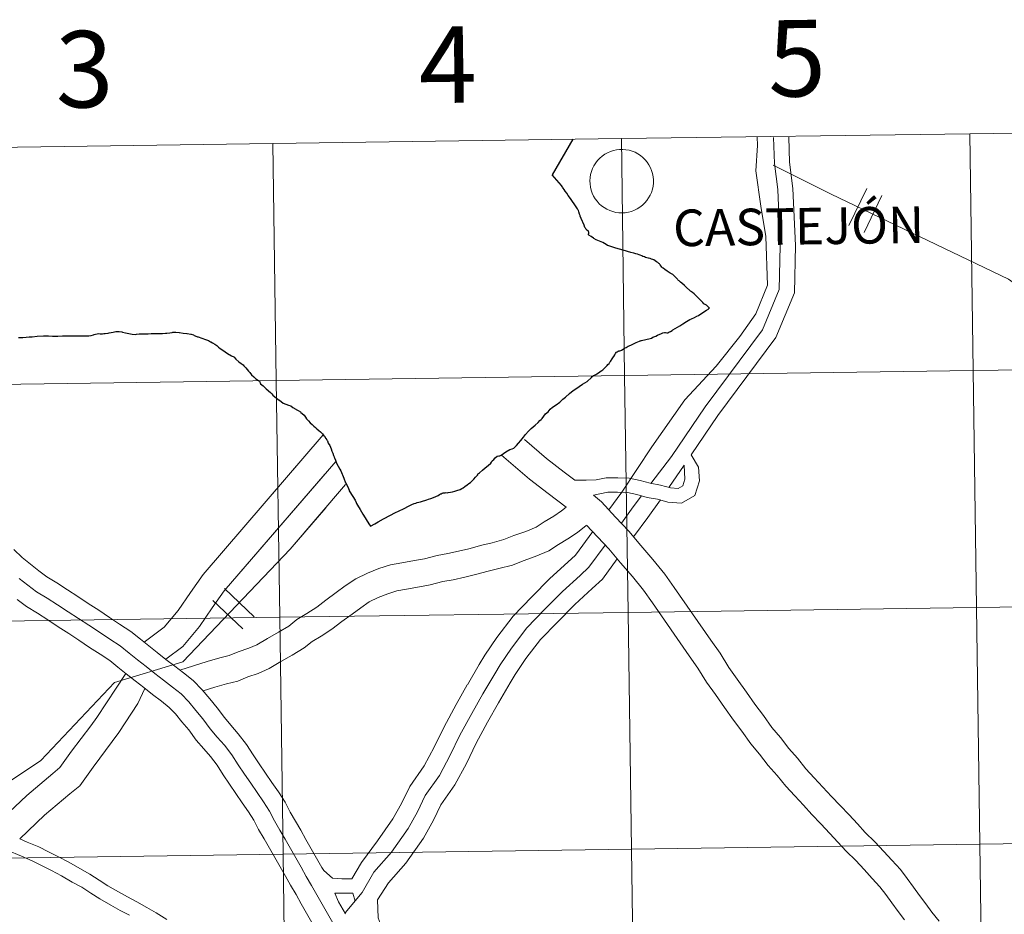
# Model space of a CAD drawing. Units: metres. Extents: x 597253 to 601750, y 4663940 to 4666973.
# Drawn here: x 598205 to 598321, y 4664131 to 4664236 of the extents above; entities that cross this region are included whole.
import ezdxf
from ezdxf.enums import TextEntityAlignment as Align

# ---------------------------------------------------------------- set-up
doc = ezdxf.new("R2010")
doc.units = ezdxf.units.M
doc.header["$MEASUREMENT"] = 0
doc.layers.add('Level 63', color=7, linetype='Continuous', lineweight=0)
doc.styles.add('Arial', font='ARIAL.TTF', dxfattribs={"height": 0.2})

msp = doc.modelspace()

# ---------------------------------------------------------------- linework, layer by layer
at = {"layer": 'Level 63', "linetype": 'Continuous', "lineweight": 0}
for points in [[(598316.49, 4664222.35, -0.24), (598316.89, 4664194.48, -0.24), (598275.9, 4664193.9, -0.24), (598275.51, 4664221.77, -0.24), (598316.49, 4664222.35, -0.24)], [(598357.47, 4664222.93, -0.24), (598357.87, 4664195.06, -0.24), (598316.89, 4664194.48, -0.24), (598316.49, 4664222.35, -0.24), (598357.47, 4664222.93, -0.24)], [(598234.53, 4664221.19, -0.24), (598234.92, 4664193.32, -0.24), (598193.94, 4664192.74, -0.24), (598193.55, 4664220.61, -0.24), (598234.53, 4664221.19, -0.24)], [(598275.51, 4664221.77, -0.24), (598275.9, 4664193.9, -0.24), (598234.92, 4664193.32, -0.24), (598234.53, 4664221.19, -0.24), (598275.51, 4664221.77, -0.24)], [(598271.82, 4664216.81, 0.01), (598271.84, 4664217.18, 0.01), (598271.9, 4664217.55, 0.01), (598271.99, 4664217.91, 0.01), (598272.13, 4664218.26, 0.01), (598272.29, 4664218.59, 0.01), (598272.49, 4664218.91, 0.01), (598272.71, 4664219.2, 0.01), (598272.97, 4664219.47, 0.01), (598273.25, 4664219.71, 0.01), (598273.56, 4664219.93, 0.01), (598273.88, 4664220.11, 0.01), (598274.22, 4664220.26, 0.01), (598274.58, 4664220.37, 0.01), (598274.94, 4664220.45, 0.01), (598275.31, 4664220.49, 0.01), (598275.68, 4664220.5, 0.01), (598276.05, 4664220.47, 0.01), (598276.42, 4664220.4, 0.01), (598276.78, 4664220.3, 0.01), (598277.12, 4664220.16, 0.01), (598277.45, 4664219.98, 0.01), (598277.76, 4664219.78, 0.01), (598278.05, 4664219.54, 0.01), (598278.32, 4664219.28, 0.01), (598278.55, 4664218.99, 0.01), (598278.76, 4664218.68, 0.01), (598278.93, 4664218.35, 0.01), (598279.07, 4664218.01, 0.01), (598279.18, 4664217.65, 0.01), (598279.25, 4664217.29, 0.01), (598279.28, 4664216.91, 0.01), (598279.28, 4664216.54, 0.01), (598279.24, 4664216.17, 0.01), (598279.16, 4664215.81, 0.01), (598279.05, 4664215.45, 0.01), (598278.9, 4664215.11, 0.01), (598278.72, 4664214.79, 0.01), (598278.5, 4664214.48, 0.01), (598278.26, 4664214.2, 0.01), (598277.99, 4664213.94, 0.01), (598277.7, 4664213.71, 0.01), (598277.38, 4664213.51, 0.01), (598277.05, 4664213.35, 0.01), (598276.7, 4664213.21, 0.01), (598276.34, 4664213.12, 0.01), (598275.97, 4664213.06, 0.01), (598275.6, 4664213.03, 0.01), (598275.23, 4664213.05, 0.01), (598274.86, 4664213.1, 0.01), (598274.5, 4664213.18, 0.01), (598274.15, 4664213.31, 0.01), (598273.81, 4664213.46, 0.01), (598273.49, 4664213.65, 0.01), (598273.19, 4664213.87, 0.01), (598272.91, 4664214.12, 0.01), (598272.66, 4664214.4, 0.01), (598272.44, 4664214.7, 0.01), (598272.25, 4664215.02, 0.01), (598272.09, 4664215.35, 0.01), (598271.97, 4664215.71, 0.01), (598271.88, 4664216.07, 0.01), (598271.83, 4664216.44, 0.01), (598271.82, 4664216.81, 0.01)], [(598316.89, 4664194.48, -0.24), (598317.28, 4664166.62, -0.24), (598276.3, 4664166.04, -0.24), (598275.9, 4664193.9, -0.24), (598316.89, 4664194.48, -0.24)], [(598357.87, 4664195.06, -0.24), (598358.26, 4664167.2, -0.24), (598317.28, 4664166.62, -0.24), (598316.89, 4664194.48, -0.24), (598357.87, 4664195.06, -0.24)], [(598234.92, 4664193.32, -0.24), (598235.32, 4664165.46, -0.24), (598194.33, 4664164.88, -0.24), (598193.94, 4664192.74, -0.24), (598234.92, 4664193.32, -0.24)], [(598275.9, 4664193.9, -0.24), (598276.3, 4664166.04, -0.24), (598235.32, 4664165.46, -0.24), (598234.92, 4664193.32, -0.24), (598275.9, 4664193.9, -0.24)], [(598317.28, 4664166.62, -0.24), (598317.67, 4664138.76, -0.24), (598276.69, 4664138.18, -0.24), (598276.3, 4664166.04, -0.24), (598317.28, 4664166.62, -0.24)], [(598358.26, 4664167.2, -0.24), (598358.66, 4664139.34, -0.24), (598317.67, 4664138.76, -0.24), (598317.28, 4664166.62, -0.24), (598358.26, 4664167.2, -0.24)], [(598235.32, 4664165.46, -0.24), (598235.71, 4664137.6, -0.24), (598194.73, 4664137.02, -0.24), (598194.33, 4664164.88, -0.24), (598235.32, 4664165.46, -0.24)], [(598276.3, 4664166.04, -0.24), (598276.69, 4664138.18, -0.24), (598235.71, 4664137.6, -0.24), (598235.32, 4664165.46, -0.24), (598276.3, 4664166.04, -0.24)], [(598317.67, 4664138.76, -0.24), (598318.07, 4664110.9, -0.24), (598277.09, 4664110.32, -0.24), (598276.69, 4664138.18, -0.24), (598317.67, 4664138.76, -0.24)], [(598358.66, 4664139.34, -0.24), (598359.05, 4664111.48, -0.24), (598318.07, 4664110.9, -0.24), (598317.67, 4664138.76, -0.24), (598358.66, 4664139.34, -0.24)], [(598235.71, 4664137.6, -0.24), (598236.1, 4664109.74, -0.24), (598195.12, 4664109.16, -0.24), (598194.73, 4664137.02, -0.24), (598235.71, 4664137.6, -0.24)], [(598276.69, 4664138.18, -0.24), (598277.09, 4664110.32, -0.24), (598236.1, 4664109.74, -0.24), (598235.71, 4664137.6, -0.24), (598276.69, 4664138.18, -0.24)]]:
    msp.add_polyline3d(points, close=True, dxfattribs=at)
for points in [[(598275.55, 4664180.17, 0.01), (598279.11, 4664185.52, 0.01), (598282.98, 4664191.06, 0.01), (598286.65, 4664195.02, 0.01), (598289.43, 4664198.49, 0.01), (598291.32, 4664201.16, 0.01), (598292.71, 4664204.53, 0.01), (598292.52, 4664210.27, 0.01), (598291.93, 4664213.84, 0.01), (598291.34, 4664218, 0.01), (598291.54, 4664220.97, 0.01), (598291.49, 4664221.99, 0.01)], [(598278.98, 4664181.21, 0.01), (598281.41, 4664184.38, 0.01), (598285.38, 4664190.22, 0.01), (598292.12, 4664199.28, 0.01), (598294.09, 4664204.01, 0.01), (598294.19, 4664209.16, 0.01), (598293.9, 4664215.77, 0.01), (598293.51, 4664218.85, 0.01), (598293.41, 4664221.9, 0.01)], [(598283.72, 4664184.59, 0.01), (598286.85, 4664189.18, 0.01), (598293.69, 4664198.38, 0.01), (598295.88, 4664203.63, 0.01), (598295.98, 4664209.18, 0.01), (598295.69, 4664215.92, 0.01), (598295.3, 4664218.99, 0.01), (598295.21, 4664221.96, 0.01)], [(598293.37, 4664218.66, 0.01), (598300.21, 4664215.25, 0.01), (598321.05, 4664205.23, 0.01), (598327.35, 4664200.64, 0.01), (598332.73, 4664194.16, 0.01), (598355.27, 4664149.41, 0.01), (598357.37, 4664144.29, 0.01), (598358.44, 4664133.86, 0.01), (598358.73, 4664111.42, 0.01), (598357.39, 4664094.73, 0.01), (598358.45, 4664090.47, 0.01)], [(598302.29, 4664211.56, 0.01), (598304.39, 4664215.92, 0.01)], [(598302.29, 4664211.56, 0.01), (598304.39, 4664215.92, 0.01)], [(598304.07, 4664210.71, 0.01), (598306.16, 4664215.07, 0.01)], [(598304.07, 4664210.71, 0.01), (598306.16, 4664215.07, 0.01)], [(598240.45, 4664186.92, 0.01), (598226.31, 4664170.49, 0.01), (598224.81, 4664168.36, 0.01), (598223.39, 4664166.27, 0.01), (598221.73, 4664164.31, 0.01), (598219.39, 4664162.52, 0.01)], [(598270.04, 4664181.59, 0.01), (598268.79, 4664182.53, 0.01), (598266.71, 4664184.13, 0.01), (598264.1, 4664186.37, 0.01)], [(598238.53, 4664184.69, 0.01), (598226.31, 4664170.49, 0.01), (598224.81, 4664168.36, 0.01), (598223.39, 4664166.27, 0.01), (598221.73, 4664164.31, 0.01), (598219.39, 4664162.52, 0.01)], [(598241.91, 4664183.79, 0.01), (598228.79, 4664168.56, 0.01), (598227.39, 4664166.58, 0.01), (598225.9, 4664164.37, 0.01), (598223.91, 4664162.02, 0.01), (598221.94, 4664160.52, 0.01)], [(598269.03, 4664178.41, 0.01), (598266.89, 4664180.02, 0.01), (598264.72, 4664181.69, 0.01), (598261.41, 4664184.53, 0.01)], [(598272.24, 4664179.83, 0.01), (598273.92, 4664180.17, 0.01), (598275.07, 4664180.19, 0.01), (598276.23, 4664180.15, 0.01), (598277.33, 4664179.9, 0.01), (598278.55, 4664179.57, 0.01), (598279.75, 4664179.36, 0.01), (598280.99, 4664179.02, 0.01), (598282.57, 4664178.9, 0.01), (598284.17, 4664179.77, 0.01), (598284.7, 4664181.5, 0.01), (598284.6, 4664183.11, 0.01), (598283.72, 4664184.59, 0.01)], [(598270.04, 4664181.59, 0.01), (598271.37, 4664181.61, 0.01), (598272.55, 4664181.62, 0.01), (598273.74, 4664181.86, 0.01), (598275.09, 4664181.88, 0.01), (598276.44, 4664181.84, 0.01), (598277.74, 4664181.55, 0.01), (598278.92, 4664181.22, 0.01), (598280.12, 4664181.01, 0.01), (598281.28, 4664180.7, 0.01), (598282.2, 4664180.63, 0.01), (598282.75, 4664180.92, 0.01), (598282.99, 4664181.71, 0.01), (598282.89, 4664183.37, 0.01)], [(598282.89, 4664183.37, 0.01), (598281.11, 4664180.71, 0.01)], [(598240.63, 4664182.31, 0.01), (598228.79, 4664168.56, 0.01), (598227.39, 4664166.58, 0.01), (598225.9, 4664164.37, 0.01), (598223.91, 4664162.02, 0.01), (598221.94, 4664160.52, 0.01)], [(598243.05, 4664181.07, 0.01), (598236.54, 4664173.46, 0.01), (598223.93, 4664160.21, 0.01), (598215.87, 4664157.8, 0.01), (598207.22, 4664148.62, 0.01), (598199.27, 4664143.31, 0.01), (598190.16, 4664134.87, 0.01), (598185.34, 4664128.71, 0.01), (598173.93, 4664114.74, 0.01), (598169.1, 4664109.03, 0.01), (598158.14, 4664094.91, 0.01), (598158.68, 4664087.93, 0.01), (598157, 4664079.73, 0.01), (598155.16, 4664072.72, 0.01), (598154.54, 4664063.65, 0.01), (598154.46, 4664058, 0.01), (598155.16, 4664050.42, 0.01), (598153.88, 4664045.5, 0.01), (598149.83, 4664036.97, 0.01), (598144.14, 4664029.32, 0.01), (598140.76, 4664026.45, 0.01), (598137.1, 4664022.54, 0.01), (598131.97, 4664016.53, 0.01), (598122.86, 4664007.59, 0.01)], [(598275.55, 4664180.17, 0.01), (598274.05, 4664178.11, 0.01)], [(598312.91, 4664129.71, 0.01), (598312.04, 4664130.78, 0.01), (598311.33, 4664131.74, 0.01), (598310.6, 4664132.73, 0.01), (598309.86, 4664133.72, 0.01), (598309.13, 4664134.71, 0.01), (598308.35, 4664135.77, 0.01), (598307.33, 4664136.87, 0.01), (598306.37, 4664137.91, 0.01), (598305.33, 4664139.04, 0.01), (598304.21, 4664140.13, 0.01), (598303.28, 4664141.15, 0.01), (598302.31, 4664142.2, 0.01), (598301.24, 4664143.3, 0.01), (598300.24, 4664144.38, 0.01), (598299.23, 4664145.48, 0.01), (598298.21, 4664146.58, 0.01), (598297.23, 4664147.64, 0.01), (598296.23, 4664148.88, 0.01), (598295.23, 4664150.03, 0.01), (598294.22, 4664151.33, 0.01), (598293.23, 4664152.51, 0.01), (598292.23, 4664153.92, 0.01), (598291.21, 4664155.24, 0.01), (598290.22, 4664156.64, 0.01), (598289.14, 4664158.18, 0.01), (598288.15, 4664159.57, 0.01), (598287.13, 4664161.23, 0.01), (598286.03, 4664162.75, 0.01), (598281.74, 4664168.95, 0.01), (598280.63, 4664170.55, 0.01), (598279.23, 4664172.25, 0.01), (598277.81, 4664173.91, 0.01), (598276.38, 4664175.59, 0.01), (598274.84, 4664177.25, 0.01), (598273.19, 4664179.03, 0.01), (598272.24, 4664179.83, 0.01)], [(598277.87, 4664179.76, 0.01), (598276.92, 4664178.45, 0.01), (598275.51, 4664176.52, 0.01)], [(598280.12, 4664179.26, 0.01), (598278.63, 4664177.2, 0.01), (598276.95, 4664174.91, 0.01)], [(598240.73, 4664178.35, 0.01), (598236.54, 4664173.46, 0.01), (598223.93, 4664160.21, 0.01), (598215.87, 4664157.8, 0.01), (598207.22, 4664148.62, 0.01), (598199.27, 4664143.31, 0.01), (598190.16, 4664134.87, 0.01), (598185.34, 4664128.71, 0.01), (598173.93, 4664114.74, 0.01), (598169.1, 4664109.03, 0.01), (598158.14, 4664094.91, 0.01), (598158.68, 4664087.93, 0.01), (598157, 4664079.73, 0.01), (598155.16, 4664072.72, 0.01), (598154.54, 4664063.65, 0.01), (598154.46, 4664058, 0.01), (598155.16, 4664050.42, 0.01), (598153.88, 4664045.5, 0.01), (598149.83, 4664036.97, 0.01), (598144.14, 4664029.32, 0.01), (598140.76, 4664026.45, 0.01), (598137.1, 4664022.54, 0.01), (598131.97, 4664016.53, 0.01), (598122.86, 4664007.59, 0.01)], [(598223.59, 4664159.23, 0.01), (598226.79, 4664160.26, 0.01), (598228.26, 4664160.67, 0.01), (598229.38, 4664160.95, 0.01), (598230.45, 4664161.41, 0.01), (598231.68, 4664161.81, 0.01), (598232.64, 4664162.22, 0.01), (598233.87, 4664162.95, 0.01), (598235.18, 4664163.72, 0.01), (598236.39, 4664164.43, 0.01), (598237.32, 4664165.2, 0.01), (598238.53, 4664165.92, 0.01), (598239.67, 4664166.65, 0.01), (598240.76, 4664167.49, 0.01), (598241.98, 4664168.36, 0.01), (598243.02, 4664169.14, 0.01), (598244.27, 4664169.99, 0.01), (598245.65, 4664170.65, 0.01), (598246.97, 4664171.18, 0.01), (598248.36, 4664171.63, 0.01), (598249.67, 4664171.85, 0.01), (598251.18, 4664172.15, 0.01), (598252.36, 4664172.35, 0.01), (598253.86, 4664172.74, 0.01), (598255.11, 4664172.95, 0.01), (598256.37, 4664173.24, 0.01), (598257.57, 4664173.53, 0.01), (598259.08, 4664173.93, 0.01), (598260.3, 4664174.23, 0.01), (598261.7, 4664174.6, 0.01), (598262.87, 4664175.07, 0.01), (598264.27, 4664175.55, 0.01), (598265.5, 4664176.07, 0.01), (598266.43, 4664176.68, 0.01), (598267.56, 4664177.35, 0.01), (598268.49, 4664177.97, 0.01), (598269.03, 4664178.41, 0.01)], [(598226.31, 4664156.81, 0.01), (598227.7, 4664157.25, 0.01), (598229.05, 4664157.63, 0.01), (598230.38, 4664157.96, 0.01), (598231.56, 4664158.47, 0.01), (598232.78, 4664158.86, 0.01), (598234.07, 4664159.42, 0.01), (598235.47, 4664160.24, 0.01), (598236.78, 4664161.01, 0.01), (598238.2, 4664161.85, 0.01), (598239.14, 4664162.62, 0.01), (598240.18, 4664163.25, 0.01), (598241.47, 4664164.07, 0.01), (598242.63, 4664164.96, 0.01), (598243.84, 4664165.82, 0.01), (598244.86, 4664166.58, 0.01), (598245.85, 4664167.26, 0.01), (598246.91, 4664167.77, 0.01), (598248.04, 4664168.22, 0.01), (598249.1, 4664168.57, 0.01), (598250.24, 4664168.75, 0.01), (598251.75, 4664169.06, 0.01), (598253.02, 4664169.27, 0.01), (598254.52, 4664169.67, 0.01), (598255.72, 4664169.87, 0.01), (598257.1, 4664170.18, 0.01), (598258.35, 4664170.49, 0.01), (598259.85, 4664170.89, 0.01), (598261.08, 4664171.19, 0.01), (598262.69, 4664171.61, 0.01), (598263.97, 4664172.12, 0.01), (598265.39, 4664172.62, 0.01), (598266.98, 4664173.28, 0.01), (598268.11, 4664174.01, 0.01), (598269.23, 4664174.69, 0.01), (598270.36, 4664175.43, 0.01), (598271.36, 4664176.25, 0.01)], [(598272.14, 4664175.54, 0.01), (598270.12, 4664172.76, 0.01), (598269.23, 4664171.95, 0.01), (598267.11, 4664170.01, 0.01), (598264.97, 4664167.85, 0.01), (598262.8, 4664165.6, 0.01), (598260.85, 4664163.08, 0.01), (598259.45, 4664161, 0.01), (598258.79, 4664159.91, 0.01), (598257.4, 4664157.52, 0.01)], [(598308.81, 4664129.87, 0.01), (598308.07, 4664130.86, 0.01), (598307.34, 4664131.85, 0.01), (598306.61, 4664132.84, 0.01), (598305.92, 4664133.76, 0.01), (598305.02, 4664134.74, 0.01), (598304.06, 4664135.78, 0.01), (598303.08, 4664136.85, 0.01), (598301.95, 4664137.95, 0.01), (598300.96, 4664139.02, 0.01), (598300.02, 4664140.04, 0.01), (598298.96, 4664141.14, 0.01), (598297.93, 4664142.25, 0.01), (598296.92, 4664143.35, 0.01), (598295.9, 4664144.45, 0.01), (598294.85, 4664145.58, 0.01), (598293.83, 4664146.86, 0.01), (598292.8, 4664148.03, 0.01), (598291.77, 4664149.36, 0.01), (598290.74, 4664150.59, 0.01), (598289.7, 4664152.05, 0.01), (598288.69, 4664153.37, 0.01), (598287.65, 4664154.83, 0.01), (598286.57, 4664156.37, 0.01), (598285.53, 4664157.83, 0.01), (598284.51, 4664159.48, 0.01), (598283.47, 4664160.93, 0.01), (598279.16, 4664167.16, 0.01), (598278.12, 4664168.65, 0.01), (598276.82, 4664170.24, 0.01), (598275.42, 4664171.87, 0.01), (598274.03, 4664173.5, 0.01), (598271.43, 4664176.31, 0.01)], [(598204.05, 4664173.43, 0.01), (598205.01, 4664172.49, 0.01), (598205.99, 4664171.69, 0.01), (598206.98, 4664170.92, 0.01), (598207.91, 4664170.23, 0.01), (598209.09, 4664169.51, 0.01), (598210.34, 4664168.69, 0.01), (598211.57, 4664167.89, 0.01), (598212.8, 4664167.1, 0.01), (598214.05, 4664166.29, 0.01), (598215.28, 4664165.45, 0.01), (598216.49, 4664164.66, 0.01), (598217.82, 4664163.8, 0.01), (598218.94, 4664162.89, 0.01), (598219.91, 4664162.1, 0.01), (598220.92, 4664161.31, 0.01), (598221.94, 4664160.51, 0.01), (598222.97, 4664159.71, 0.01), (598224, 4664158.91, 0.01), (598225.14, 4664158.03, 0.01), (598226.21, 4664156.93, 0.01), (598227.09, 4664155.85, 0.01), (598227.95, 4664154.81, 0.01), (598228.81, 4664153.66, 0.01), (598229.59, 4664152.75, 0.01), (598230.45, 4664151.74, 0.01), (598231.41, 4664150.49, 0.01), (598232.19, 4664149.27, 0.01), (598232.92, 4664148.21, 0.01), (598233.66, 4664147.12, 0.01), (598234.41, 4664146.03, 0.01), (598235.17, 4664144.92, 0.01), (598235.95, 4664143.72, 0.01), (598236.56, 4664142.54, 0.01), (598237.16, 4664141.49, 0.01), (598237.79, 4664140.4, 0.01), (598238.41, 4664139.3, 0.01), (598239.04, 4664138.21, 0.01), (598239.66, 4664137.12, 0.01), (598240.29, 4664136.03, 0.01), (598240.51, 4664135.65, 0.01)], [(598273.61, 4664173.95, 0.01), (598271.7, 4664171.35, 0.01), (598270.66, 4664170.39, 0.01), (598268.57, 4664168.49, 0.01), (598266.49, 4664166.38, 0.01), (598264.41, 4664164.21, 0.01), (598262.57, 4664161.84, 0.01), (598261.24, 4664159.86, 0.01), (598260.61, 4664158.82, 0.01), (598259.23, 4664156.46, 0.01)], [(598275.03, 4664172.32, 0.01), (598273.29, 4664169.93, 0.01), (598272.09, 4664168.83, 0.01), (598270.04, 4664166.96, 0.01), (598268.01, 4664164.9, 0.01), (598266.01, 4664162.83, 0.01), (598264.28, 4664160.6, 0.01), (598263.02, 4664158.72, 0.01), (598262.42, 4664157.74, 0.01), (598261.06, 4664155.39, 0.01)], [(598204.67, 4664170.03, 0.01), (598205.7, 4664169.23, 0.01), (598206.73, 4664168.47, 0.01), (598207.96, 4664167.72, 0.01), (598209.19, 4664166.92, 0.01), (598210.42, 4664166.12, 0.01), (598211.65, 4664165.32, 0.01), (598212.88, 4664164.53, 0.01), (598214.11, 4664163.69, 0.01), (598215.34, 4664162.89, 0.01), (598216.57, 4664162.09, 0.01), (598217.6, 4664161.25, 0.01), (598218.59, 4664160.45, 0.01), (598219.61, 4664159.65, 0.01), (598220.64, 4664158.85, 0.01), (598221.67, 4664158.05, 0.01), (598222.7, 4664157.24, 0.01), (598223.73, 4664156.44, 0.01), (598224.63, 4664155.52, 0.01), (598225.46, 4664154.51, 0.01), (598226.29, 4664153.51, 0.01), (598227.16, 4664152.34, 0.01), (598227.98, 4664151.37, 0.01), (598228.81, 4664150.4, 0.01), (598229.68, 4664149.28, 0.01), (598230.43, 4664148.11, 0.01), (598231.17, 4664147.02, 0.01), (598231.92, 4664145.93, 0.01), (598232.67, 4664144.84, 0.01), (598233.41, 4664143.75, 0.01), (598234.12, 4664142.66, 0.01), (598234.7, 4664141.53, 0.01), (598235.33, 4664140.43, 0.01), (598235.95, 4664139.35, 0.01), (598236.58, 4664138.25, 0.01), (598237.2, 4664137.16, 0.01), (598237.83, 4664136.07, 0.01), (598238.45, 4664134.98, 0.01), (598239.07, 4664133.89, 0.01), (598239.7, 4664132.8, 0.01), (598240.32, 4664131.71, 0.01), (598240.95, 4664130.62, 0.01), (598241.57, 4664129.53, 0.01)], [(598228.82, 4664168.85, 0.01), (598232.32, 4664165.52, 0.01)], [(598228.82, 4664168.85, 0.01), (598232.32, 4664165.52, 0.01)], [(598204.42, 4664167.55, 0.01), (598205.54, 4664166.72, 0.01), (598206.83, 4664165.93, 0.01), (598208.04, 4664165.14, 0.01), (598209.27, 4664164.34, 0.01), (598210.5, 4664163.55, 0.01), (598211.71, 4664162.76, 0.01), (598212.94, 4664161.92, 0.01), (598214.19, 4664161.11, 0.01), (598215.33, 4664160.38, 0.01), (598216.27, 4664159.61, 0.01), (598217.27, 4664158.79, 0.01), (598218.31, 4664157.98, 0.01), (598219.34, 4664157.18, 0.01), (598220.37, 4664156.38, 0.01), (598221.4, 4664155.58, 0.01), (598222.31, 4664154.86, 0.01), (598223.06, 4664154.11, 0.01), (598223.82, 4664153.17, 0.01), (598224.62, 4664152.2, 0.01), (598225.5, 4664151.02, 0.01), (598226.38, 4664149.99, 0.01), (598227.17, 4664149.07, 0.01), (598227.95, 4664148.06, 0.01), (598228.66, 4664146.94, 0.01), (598229.43, 4664145.82, 0.01), (598230.17, 4664144.73, 0.01), (598230.92, 4664143.64, 0.01), (598231.65, 4664142.57, 0.01), (598232.29, 4664141.6, 0.01), (598232.84, 4664140.51, 0.01), (598233.49, 4664139.38, 0.01), (598234.11, 4664138.29, 0.01), (598234.74, 4664137.2, 0.01), (598235.37, 4664136.11, 0.01), (598235.99, 4664135.02, 0.01), (598236.61, 4664133.93, 0.01), (598237.24, 4664132.84, 0.01), (598237.86, 4664131.75, 0.01), (598238.49, 4664130.66, 0.01), (598239.11, 4664129.57, 0.01)], [(598227.46, 4664167.43, 0.01), (598230.97, 4664164.09, 0.01)], [(598227.46, 4664167.43, 0.01), (598230.97, 4664164.09, 0.01)], [(598217.23, 4664158.83, 0.01), (598213.8, 4664153.68, 0.01), (598213.1, 4664152.69, 0.01), (598210.83, 4664149.7, 0.01), (598209.47, 4664147.79, 0.01), (598208.62, 4664147.07, 0.01), (598205.56, 4664144.5, 0.01), (598202.8, 4664141.86, 0.01), (598201.63, 4664140.81, 0.01)], [(598219.45, 4664157.09, 0.01), (598218.65, 4664155.3, 0.01), (598216.39, 4664151.9, 0.01), (598215.63, 4664150.83, 0.01), (598213.36, 4664147.84, 0.01), (598211.81, 4664145.64, 0.01), (598210.64, 4664144.67, 0.01), (598207.66, 4664142.16, 0.01), (598204.77, 4664139.39, 0.01)], [(598257.39, 4664157.51, 0.01), (598256.06, 4664155.18, 0.01), (598254.65, 4664152.57, 0.01), (598253.5, 4664150.18, 0.01), (598252.33, 4664147.98, 0.01), (598250.61, 4664145.57, 0.01), (598249.64, 4664143.54, 0.01), (598248.63, 4664141.74, 0.01), (598246.82, 4664139.15, 0.01), (598244.96, 4664136.6, 0.01), (598243.8, 4664134.67, 0.01), (598242.64, 4664134.68, 0.01), (598241.54, 4664134.77, 0.01), (598240.51, 4664135.65, 0.01)], [(598259.23, 4664156.46, 0.01), (598257.91, 4664154.15, 0.01), (598256.53, 4664151.61, 0.01), (598255.39, 4664149.22, 0.01), (598254.13, 4664146.86, 0.01), (598252.43, 4664144.49, 0.01), (598251.52, 4664142.57, 0.01), (598250.43, 4664140.62, 0.01), (598248.49, 4664137.84, 0.01), (598246.39, 4664135.47, 0.01), (598245.02, 4664133.1, 0.01), (598243.01, 4664130.67, 0.01)], [(598261.06, 4664155.39, 0.01), (598259.76, 4664153.13, 0.01), (598258.42, 4664150.65, 0.01), (598257.28, 4664148.27, 0.01), (598255.93, 4664145.74, 0.01), (598254.26, 4664143.41, 0.01), (598253.4, 4664141.59, 0.01), (598252.22, 4664139.49, 0.01), (598250.15, 4664136.53, 0.01), (598248.12, 4664134.22, 0.01), (598246.83, 4664132.23, 0.01)], [(598222.03, 4664129.92, 0.01), (598220.78, 4664130.7, 0.01), (598219.7, 4664131.31, 0.01), (598218.51, 4664131.99, 0.01), (598217.41, 4664132.57, 0.01), (598216.34, 4664133.16, 0.01), (598215.11, 4664133.87, 0.01), (598214.1, 4664134.53, 0.01), (598212.98, 4664135.25, 0.01), (598211.8, 4664135.89, 0.01), (598210.52, 4664136.63, 0.01), (598209.31, 4664137.27, 0.01), (598208.12, 4664137.88, 0.01), (598206.97, 4664138.47, 0.01), (598205.63, 4664139.02, 0.01), (598204.77, 4664139.39, 0.01)], [(598217.64, 4664130.4, 0.01), (598216.55, 4664130.97, 0.01), (598215.44, 4664131.59, 0.01), (598214.16, 4664132.33, 0.01), (598213.12, 4664133.01, 0.01), (598212.05, 4664133.69, 0.01), (598210.92, 4664134.31, 0.01), (598209.64, 4664135.04, 0.01), (598208.47, 4664135.66, 0.01), (598207.3, 4664136.26, 0.01), (598206.21, 4664136.82, 0.01), (598204.93, 4664137.35, 0.01), (598203.28, 4664138.06, 0.01)], [(598244.2, 4664132.05, 0.01), (598243.91, 4664133.01, 0.01), (598241.81, 4664133.01, 0.01), (598242.25, 4664132, 0.01), (598243.06, 4664130.59, 0.01)], [(598246.83, 4664132.23, 0.01), (598246.91, 4664130.12, 0.01), (598247.26, 4664129.16, 0.01), (598247.83, 4664128.21, 0.01), (598248.5, 4664127.24, 0.01), (598249.18, 4664126.31, 0.01), (598250.03, 4664125.35, 0.01), (598250.8, 4664124.01, 0.01), (598250.9, 4664122.4, 0.01), (598250.36, 4664120.97, 0.01), (598249.53, 4664119.68, 0.01), (598248.29, 4664119.03, 0.01), (598247.13, 4664118.3, 0.01), (598245.75, 4664117.85, 0.01), (598244.11, 4664117.67, 0.01), (598242.73, 4664118.44, 0.01), (598241.57, 4664119.35, 0.01), (598240.82, 4664120.49, 0.01), (598240.08, 4664121.49, 0.01), (598239.43, 4664122.72, 0.01), (598239.05, 4664124.42, 0.01), (598240.03, 4664127.96, 0.01)]]:
    msp.add_polyline3d(points, dxfattribs=at)
at = {"layer": 'Level 63', "linetype": 'Continuous', "lineweight": 30}
for points in [[(598269.79, 4664221.69, 0.01), (598267.36, 4664217.53, 0.01)], [(598283.71, 4664203.8, 0.01), (598283.65, 4664203.84, 0.01), (598283.62, 4664203.87, 0.01), (598283.61, 4664203.87, 0.01), (598283.56, 4664203.92, 0.01), (598283.16, 4664204.26, 0.01), (598282.93, 4664204.48, 0.01), (598282.63, 4664204.75, 0.01), (598282.45, 4664204.9, 0.01), (598282.3, 4664205.03, 0.01), (598282.22, 4664205.1, 0.01), (598282.15, 4664205.17, 0.01), (598282.1, 4664205.24, 0.01), (598282.03, 4664205.33, 0.01), (598281.91, 4664205.45, 0.01), (598281.83, 4664205.53, 0.01), (598281.75, 4664205.61, 0.01), (598281.64, 4664205.71, 0.01), (598281.55, 4664205.78, 0.01), (598281.41, 4664205.87, 0.01), (598281.26, 4664205.96, 0.01), (598281.15, 4664206.02, 0.01), (598281.06, 4664206.09, 0.01), (598281.03, 4664206.11, 0.01), (598280.89, 4664206.19, 0.01), (598280.64, 4664206.36, 0.01), (598280.42, 4664206.52, 0.01), (598280.35, 4664206.58, 0.01), (598280.28, 4664206.66, 0.01), (598280.2, 4664206.76, 0.01), (598280.07, 4664206.91, 0.01), (598280.03, 4664206.98, 0.01), (598280, 4664207.03, 0.01), (598279.91, 4664207.09, 0.01), (598279.81, 4664207.18, 0.01), (598279.64, 4664207.29, 0.01), (598279.47, 4664207.41, 0.01), (598279.32, 4664207.5, 0.01), (598279.2, 4664207.55, 0.01), (598279.05, 4664207.6, 0.01), (598278.99, 4664207.63, 0.01), (598278.89, 4664207.65, 0.01), (598278.72, 4664207.69, 0.01), (598278.66, 4664207.7, 0.01), (598278.52, 4664207.75, 0.01), (598278.36, 4664207.8, 0.01), (598278.22, 4664207.85, 0.01), (598278.05, 4664207.92, 0.01), (598277.91, 4664207.98, 0.01), (598277.73, 4664208.05, 0.01), (598277.61, 4664208.09, 0.01), (598277.41, 4664208.17, 0.01), (598277.21, 4664208.23, 0.01), (598276.97, 4664208.29, 0.01), (598276.61, 4664208.38, 0.01), (598275.71, 4664208.64, 0.01), (598274.88, 4664208.9, 0.01), (598274.27, 4664209.08, 0.01), (598274.05, 4664209.15, 0.01), (598273.89, 4664209.21, 0.01), (598273.71, 4664209.31, 0.01), (598273.52, 4664209.43, 0.01), (598273.35, 4664209.54, 0.01), (598273.15, 4664209.63, 0.01), (598272.54, 4664209.88, 0.01), (598272.27, 4664210.01, 0.01), (598272.22, 4664210.06, 0.01), (598271.97, 4664210.25, 0.01), (598271.7, 4664210.43, 0.01), (598271.64, 4664210.47, 0.01), (598271.66, 4664210.55, 0.01), (598271.7, 4664210.66, 0.01), (598271.7, 4664210.7, 0.01), (598271.68, 4664210.76, 0.01), (598271.64, 4664210.83, 0.01), (598271.39, 4664211.09, 0.01), (598271.28, 4664211.23, 0.01), (598271.23, 4664211.3, 0.01), (598271.13, 4664211.61, 0.01), (598270.78, 4664212.39, 0.01), (598270.68, 4664212.64, 0.01), (598270.65, 4664212.72, 0.01), (598270.63, 4664212.8, 0.01), (598270.6, 4664212.9, 0.01), (598270.52, 4664213.17, 0.01), (598270.48, 4664213.3, 0.01), (598270.45, 4664213.37, 0.01), (598270.4, 4664213.45, 0.01), (598270.35, 4664213.51, 0.01), (598270.1, 4664213.88, 0.01), (598269.62, 4664214.61, 0.01), (598269.53, 4664214.73, 0.01), (598269.26, 4664215.1, 0.01), (598269.1, 4664215.34, 0.01), (598268.92, 4664215.58, 0.01), (598268.79, 4664215.78, 0.01), (598268.67, 4664215.95, 0.01), (598268.59, 4664216.07, 0.01), (598268.55, 4664216.15, 0.01), (598268.49, 4664216.26, 0.01), (598267.36, 4664217.53, 0.01)], [(598280.69, 4664198.97, 0.01), (598280.71, 4664198.96, 0.01), (598280.87, 4664198.93, 0.01), (598280.95, 4664198.94, 0.01), (598280.96, 4664198.94, 0.01), (598281.1, 4664199.01, 0.01), (598281.19, 4664199.04, 0.01), (598281.3, 4664199.1, 0.01), (598281.47, 4664199.19, 0.01), (598281.58, 4664199.26, 0.01), (598281.85, 4664199.43, 0.01), (598282.38, 4664199.76, 0.01), (598282.73, 4664199.98, 0.01), (598283.19, 4664200.27, 0.01), (598283.56, 4664200.48, 0.01), (598283.76, 4664200.57, 0.01), (598284.11, 4664200.72, 0.01), (598284.4, 4664200.87, 0.01), (598284.58, 4664200.98, 0.01), (598284.99, 4664201.23, 0.01), (598285.52, 4664201.58, 0.01), (598285.79, 4664201.75, 0.01), (598285.81, 4664201.78, 0.01), (598285.89, 4664201.82, 0.01), (598285.76, 4664201.96, 0.01), (598285.61, 4664202.12, 0.01), (598285.53, 4664202.18, 0.01), (598285.37, 4664202.27, 0.01), (598285.29, 4664202.29, 0.01), (598285.22, 4664202.35, 0.01), (598285.08, 4664202.49, 0.01), (598284.56, 4664203.03, 0.01), (598284.29, 4664203.3, 0.01), (598284.06, 4664203.51, 0.01), (598283.87, 4664203.65, 0.01), (598283.76, 4664203.74, 0.01), (598283.71, 4664203.8, 0.01)], [(598212.59, 4664198.58, 0.01), (598212.85, 4664198.57, 0.01), (598212.87, 4664198.57, 0.01), (598213.13, 4664198.63, 0.01), (598213.42, 4664198.7, 0.01), (598213.5, 4664198.71, 0.01), (598213.67, 4664198.75, 0.01), (598213.85, 4664198.79, 0.01)], [(598213.85, 4664198.79, 0.01), (598214.05, 4664198.83, 0.01), (598214.2, 4664198.81, 0.01), (598214.24, 4664198.81, 0.01), (598214.37, 4664198.8, 0.01), (598214.46, 4664198.81, 0.01), (598214.62, 4664198.83, 0.01), (598214.79, 4664198.85, 0.01), (598215.09, 4664198.89, 0.01), (598215.13, 4664198.89, 0.01), (598215.25, 4664198.91, 0.01), (598215.74, 4664199, 0.01), (598216.06, 4664199.07, 0.01), (598216.25, 4664199.08, 0.01), (598216.44, 4664199.09, 0.01), (598216.75, 4664199.04, 0.01), (598216.84, 4664199.02, 0.01), (598217.18, 4664198.93, 0.01), (598217.59, 4664198.85, 0.01), (598217.96, 4664198.77, 0.01), (598218.36, 4664198.74, 0.01), (598218.49, 4664198.77, 0.01), (598218.78, 4664198.8, 0.01), (598219.01, 4664198.82, 0.01), (598219.07, 4664198.82, 0.01), (598219.2, 4664198.81, 0.01), (598219.57, 4664198.79, 0.01), (598219.83, 4664198.81, 0.01), (598220.21, 4664198.83, 0.01), (598220.69, 4664198.85, 0.01), (598221.01, 4664198.85, 0.01), (598221.18, 4664198.85, 0.01), (598221.27, 4664198.85, 0.01), (598221.31, 4664198.85, 0.01), (598221.39, 4664198.85, 0.01), (598221.55, 4664198.86, 0.01), (598221.88, 4664198.87, 0.01), (598222.05, 4664198.89, 0.01), (598222.41, 4664198.94, 0.01), (598222.67, 4664198.97, 0.01), (598222.76, 4664198.99, 0.01), (598222.95, 4664198.99, 0.01), (598223.11, 4664198.99, 0.01), (598223.49, 4664198.96, 0.01), (598223.52, 4664198.96, 0.01), (598223.96, 4664198.9, 0.01), (598224.41, 4664198.83, 0.01), (598224.42, 4664198.83, 0.01), (598224.87, 4664198.75, 0.01), (598224.89, 4664198.75, 0.01), (598225.18, 4664198.67, 0.01), (598225.27, 4664198.63, 0.01), (598225.38, 4664198.58, 0.01), (598225.67, 4664198.47, 0.01), (598225.73, 4664198.44, 0.01), (598226.15, 4664198.29, 0.01), (598226.59, 4664198.14, 0.01), (598226.93, 4664198.02, 0.01), (598227.18, 4664197.88, 0.01), (598227.21, 4664197.86, 0.01), (598227.43, 4664197.74, 0.01), (598227.43, 4664197.73, 0.01), (598227.7, 4664197.58, 0.01), (598227.94, 4664197.43, 0.01), (598228.13, 4664197.24, 0.01), (598228.3, 4664197.1, 0.01), (598228.62, 4664196.88, 0.01), (598229.19, 4664196.5, 0.01), (598229.66, 4664196.23, 0.01), (598229.91, 4664196.09, 0.01), (598229.95, 4664196.07, 0.01), (598230.18, 4664195.84, 0.01), (598230.53, 4664195.52, 0.01), (598230.78, 4664195.32, 0.01), (598230.9, 4664195.25, 0.01), (598231.02, 4664195.16, 0.01), (598231.12, 4664195.06, 0.01), (598231.33, 4664194.81, 0.01), (598231.34, 4664194.79, 0.01), (598231.66, 4664194.41, 0.01), (598231.8, 4664194.26, 0.01), (598232.02, 4664194, 0.01), (598232.27, 4664193.74, 0.01), (598232.49, 4664193.54, 0.01), (598232.71, 4664193.39, 0.01), (598232.93, 4664193.23, 0.01), (598233.07, 4664192.92, 0.01), (598233.36, 4664192.67, 0.01), (598233.65, 4664192.4, 0.01), (598233.74, 4664192.32, 0.01), (598234.23, 4664191.92, 0.01), (598234.38, 4664191.75, 0.01), (598234.53, 4664191.59, 0.01), (598234.95, 4664191.23, 0.01), (598235.26, 4664191.02, 0.01), (598235.29, 4664191, 0.01), (598235.71, 4664190.64, 0.01), (598236.35, 4664190.41, 0.01), (598236.63, 4664190.32, 0.01)], [(598272.23, 4664193.89, 0.01), (598272.36, 4664193.96, 0.01), (598272.52, 4664194.04, 0.01), (598272.61, 4664194.09, 0.01), (598272.81, 4664194.23, 0.01), (598272.99, 4664194.35, 0.01), (598273.13, 4664194.44, 0.01), (598273.23, 4664194.5, 0.01), (598273.34, 4664194.59, 0.01), (598273.53, 4664194.78, 0.01), (598273.84, 4664195.09, 0.01), (598273.94, 4664195.2, 0.01), (598274.06, 4664195.33, 0.01), (598274.16, 4664195.47, 0.01), (598274.22, 4664195.57, 0.01), (598274.43, 4664195.87, 0.01), (598274.58, 4664196.09, 0.01), (598274.62, 4664196.15, 0.01), (598274.74, 4664196.32, 0.01), (598274.82, 4664196.48, 0.01), (598274.91, 4664196.63, 0.01), (598274.95, 4664196.67, 0.01), (598275.01, 4664196.7, 0.01), (598275.12, 4664196.76, 0.01), (598275.21, 4664196.8, 0.01), (598275.32, 4664196.81, 0.01), (598275.44, 4664196.86, 0.01), (598275.53, 4664196.9, 0.01), (598275.73, 4664197.02, 0.01), (598275.9, 4664197.13, 0.01), (598276.07, 4664197.21, 0.01), (598276.32, 4664197.34, 0.01), (598276.63, 4664197.48, 0.01), (598276.88, 4664197.59, 0.01), (598277.08, 4664197.69, 0.01), (598277.26, 4664197.77, 0.01), (598277.45, 4664197.87, 0.01), (598277.63, 4664197.93, 0.01), (598277.74, 4664197.98, 0.01), (598277.76, 4664197.99, 0.01), (598277.84, 4664198.01, 0.01), (598277.9, 4664198.02, 0.01), (598278.04, 4664198.05, 0.01), (598278.24, 4664198.09, 0.01), (598278.54, 4664198.16, 0.01), (598278.76, 4664198.21, 0.01), (598278.89, 4664198.25, 0.01), (598279.04, 4664198.31, 0.01), (598279.23, 4664198.4, 0.01), (598279.55, 4664198.54, 0.01), (598279.77, 4664198.66, 0.01), (598280.23, 4664198.85, 0.01), (598280.32, 4664198.9, 0.01), (598280.4, 4664198.92, 0.01), (598280.57, 4664198.96, 0.01), (598280.66, 4664198.97, 0.01), (598280.69, 4664198.97, 0.01)], [(598204.59, 4664198.37, 0.01), (598205.09, 4664198.37, 0.01), (598205.5, 4664198.42, 0.01), (598205.85, 4664198.45, 0.01), (598206.01, 4664198.46, 0.01), (598206.21, 4664198.47, 0.01), (598206.81, 4664198.53, 0.01), (598207.54, 4664198.56, 0.01), (598208.11, 4664198.57, 0.01), (598208.6, 4664198.53, 0.01), (598209.21, 4664198.54, 0.01), (598209.79, 4664198.56, 0.01), (598210.4, 4664198.56, 0.01), (598211.07, 4664198.56, 0.01), (598211.61, 4664198.57, 0.01), (598212.13, 4664198.57, 0.01), (598212.59, 4664198.58, 0.01)], [(598246.01, 4664176.16, 0.01), (598246.51, 4664176.47, 0.01), (598246.9, 4664176.69, 0.01), (598247.55, 4664177.05, 0.01), (598248.37, 4664177.47, 0.01), (598248.87, 4664177.73, 0.01), (598249.39, 4664177.98, 0.01), (598249.88, 4664178.21, 0.01), (598250.56, 4664178.57, 0.01), (598250.87, 4664178.72, 0.01), (598251.13, 4664178.83, 0.01), (598251.32, 4664178.89, 0.01), (598251.51, 4664178.97, 0.01), (598251.7, 4664179.02, 0.01), (598251.85, 4664179.03, 0.01), (598251.89, 4664179.03, 0.01), (598251.99, 4664179.08, 0.01), (598252.13, 4664179.12, 0.01), (598252.25, 4664179.14, 0.01), (598252.4, 4664179.2, 0.01), (598252.62, 4664179.29, 0.01), (598252.83, 4664179.37, 0.01), (598253.09, 4664179.44, 0.01), (598253.42, 4664179.55, 0.01), (598253.67, 4664179.65, 0.01), (598253.95, 4664179.78, 0.01), (598254.11, 4664179.91, 0.01), (598254.25, 4664179.97, 0.01), (598254.31, 4664180, 0.01), (598254.44, 4664180.05, 0.01), (598254.56, 4664180.09, 0.01), (598254.69, 4664180.11, 0.01), (598254.79, 4664180.12, 0.01), (598254.91, 4664180.13, 0.01), (598255.02, 4664180.12, 0.01), (598255.15, 4664180.14, 0.01), (598255.4, 4664180.17, 0.01), (598255.66, 4664180.21, 0.01), (598255.91, 4664180.29, 0.01), (598256.17, 4664180.39, 0.01), (598256.54, 4664180.51, 0.01), (598256.76, 4664180.6, 0.01), (598256.89, 4664180.69, 0.01), (598257.11, 4664180.85, 0.01), (598257.39, 4664181.05, 0.01), (598257.55, 4664181.2, 0.01), (598257.77, 4664181.33, 0.01), (598257.93, 4664181.46, 0.01), (598258.16, 4664181.71, 0.01), (598258.36, 4664181.93, 0.01), (598258.63, 4664182.21, 0.01), (598258.6, 4664182.3, 0.01), (598258.81, 4664182.47, 0.01), (598259.17, 4664182.77, 0.01), (598259.5, 4664183.05, 0.01), (598259.84, 4664183.31, 0.01), (598260.15, 4664183.58, 0.01), (598260.25, 4664183.69, 0.01), (598260.33, 4664183.87, 0.01), (598260.5, 4664184.04, 0.01), (598260.66, 4664184.23, 0.01), (598260.92, 4664184.41, 0.01), (598261.08, 4664184.46, 0.01), (598261.2, 4664184.44, 0.01), (598261.36, 4664184.55, 0.01), (598261.64, 4664184.72, 0.01), (598261.94, 4664184.93, 0.01), (598262.38, 4664185.19, 0.01), (598262.65, 4664185.29, 0.01), (598262.85, 4664185.37, 0.01), (598262.97, 4664185.47, 0.01), (598263.17, 4664185.66, 0.01), (598263.42, 4664185.93, 0.01), (598263.69, 4664186.27, 0.01), (598264, 4664186.65, 0.01), (598264.25, 4664186.95, 0.01), (598264.57, 4664187.34, 0.01), (598264.91, 4664187.66, 0.01), (598265.36, 4664188.06, 0.01), (598265.72, 4664188.37, 0.01), (598265.93, 4664188.6, 0.01), (598266.07, 4664188.73, 0.01), (598266.18, 4664188.83, 0.01), (598266.39, 4664189.11, 0.01), (598266.59, 4664189.4, 0.01), (598266.91, 4664189.64, 0.01), (598267.15, 4664189.93, 0.01), (598267.41, 4664190.17, 0.01), (598267.85, 4664190.46, 0.01), (598268.28, 4664190.75, 0.01), (598268.61, 4664191.11, 0.01), (598268.95, 4664191.37, 0.01), (598269.4, 4664191.77, 0.01), (598269.83, 4664192.14, 0.01), (598270.14, 4664192.32, 0.01), (598270.55, 4664192.6, 0.01), (598270.95, 4664192.87, 0.01), (598271.49, 4664193.19, 0.01), (598272.01, 4664193.65, 0.01), (598272.08, 4664193.8, 0.01), (598272.23, 4664193.89, 0.01)], [(598236.63, 4664190.32, 0.01), (598236.88, 4664190.15, 0.01), (598237.21, 4664189.95, 0.01), (598237.25, 4664189.92, 0.01), (598237.5, 4664189.77, 0.01), (598237.75, 4664189.62, 0.01), (598237.81, 4664189.57, 0.01), (598237.98, 4664189.45, 0.01), (598238.18, 4664189.23, 0.01), (598238.34, 4664189, 0.01), (598238.49, 4664188.8, 0.01), (598238.7, 4664188.57, 0.01), (598238.92, 4664188.34, 0.01), (598239.14, 4664188.13, 0.01), (598239.33, 4664187.95, 0.01), (598239.52, 4664187.78, 0.01), (598239.7, 4664187.62, 0.01), (598239.93, 4664187.42, 0.01), (598240.14, 4664187.26, 0.01), (598240.35, 4664187.05, 0.01), (598240.53, 4664186.82, 0.01), (598240.58, 4664186.75, 0.01), (598240.75, 4664186.51, 0.01), (598240.86, 4664186.34, 0.01), (598240.9, 4664186.27, 0.01), (598240.94, 4664186.21, 0.01), (598241.04, 4664185.95, 0.01), (598241.21, 4664185.65, 0.01), (598241.38, 4664185.26, 0.01), (598241.47, 4664185.01, 0.01), (598241.57, 4664184.77, 0.01), (598241.65, 4664184.5, 0.01), (598241.71, 4664184.35, 0.01), (598241.73, 4664184.3, 0.01)], [(598241.73, 4664184.3, 0.01), (598241.77, 4664184.21, 0.01), (598241.88, 4664183.95, 0.01), (598242.02, 4664183.58, 0.01), (598242.4, 4664182.87, 0.01), (598242.5, 4664182.68, 0.01), (598242.88, 4664181.83, 0.01), (598243.08, 4664181.29, 0.01), (598243.09, 4664181.26, 0.01), (598243.41, 4664180.63, 0.01), (598243.49, 4664180.4, 0.01), (598243.51, 4664180.35, 0.01), (598243.93, 4664179.68, 0.01), (598244.19, 4664179.23, 0.01), (598244.31, 4664178.95, 0.01), (598244.36, 4664178.86, 0.01), (598244.48, 4664178.65, 0.01), (598244.8, 4664178.13, 0.01), (598245.1, 4664177.61, 0.01), (598245.18, 4664177.48, 0.01), (598245.49, 4664176.96, 0.01), (598245.81, 4664176.45, 0.01), (598246.01, 4664176.16, 0.01)]]:
    msp.add_polyline3d(points, dxfattribs=at)

# ---------------------------------------------------------------- texts
at = {"layer": 'Level 63', "linetype": 'Continuous', "lineweight": 0, "style": 'Arial'}
for s, height, p in [('5', 9, (598296.16, 4664231.23, -0.24)), ('3', 9, (598212.35, 4664229.94, -0.24)), ('4', 9, (598255.09, 4664230.47, -0.24)), ('CASTEJÓN', 4.304, (598296.36, 4664211.46, 0.01))]:
    msp.add_text(s, height=height, rotation=0.811, dxfattribs=at).set_placement(p, align=Align.MIDDLE_CENTER)

doc.saveas('drawing.dxf')
